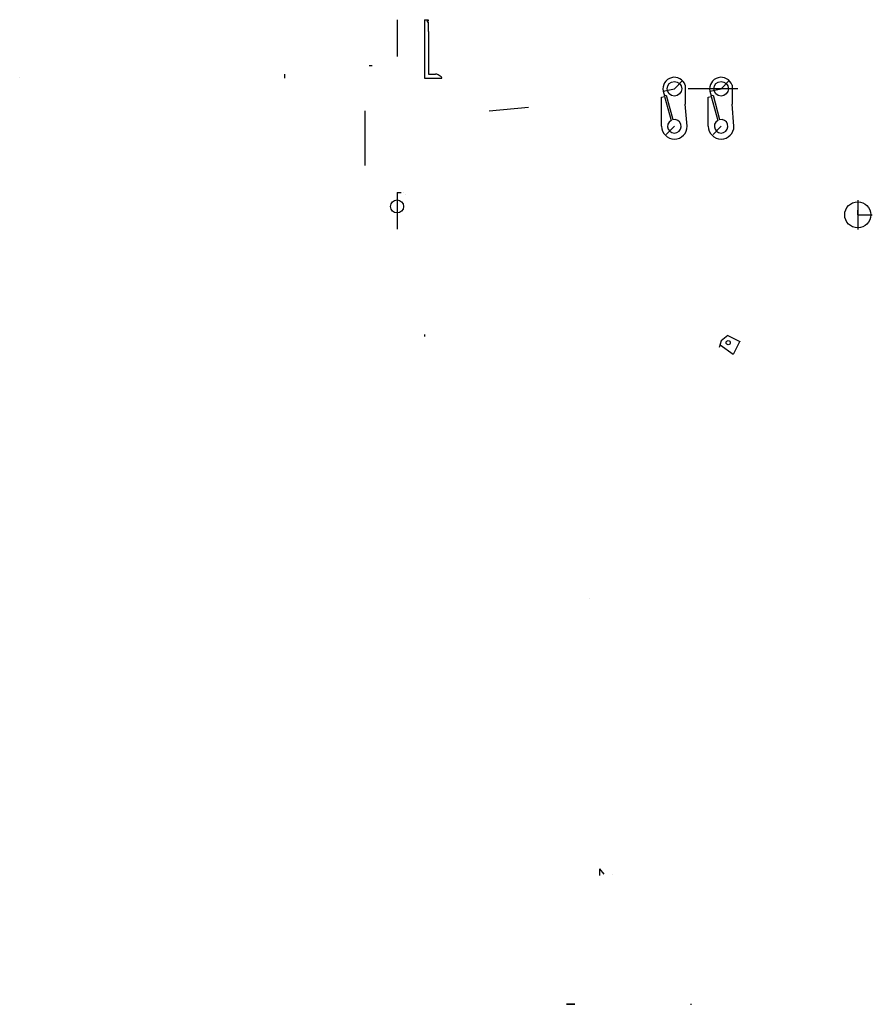
# Model space of a CAD drawing. Units: millimetres. Extents: x 1 to 3961, y -556 to 888.
# Drawn here: x 3669 to 3751, y 364 to 458 of the extents above; entities that cross this region are included whole.
import ezdxf

# ---------------------------------------------------------------- set-up
doc = ezdxf.new("R2010")
doc.units = ezdxf.units.MM
doc.header["$LTSCALE"] = 0.5
doc.layers.add('Estructura Rigida', color=10, linetype='Continuous')

msp = doc.modelspace()

# ---------------------------------------------------------------- linework, layer by layer
at = {"ltscale": 0.2, "extrusion": (-1, 0, 0)}
msp.add_line((3668.707, 452.744, 5.437), (3668.707, 452.744, 6.471), dxfattribs=at)
at = {"ltscale": 0.2}
for p, q in [((3749.157, 440.94), (3749.157, 438.14)), ((3749.157, 439.54), (3749.157, 439.99)), ((3749.157, 439.54), (3750.557, 439.54))]:
    msp.add_line(p, q, dxfattribs=at)
at = {"layer": 'Estructura Rigida', "ltscale": 0.2}
for p, q in [((3704.934, 458.275), (3704.934, 454.752)), ((3707.567, 458.255), (3707.567, 452.655)), ((3707.567, 458.255), (3707.917, 458.255)), ((3707.917, 458.155), (3707.817, 458.155)), ((3707.817, 458.155), (3707.817, 458.055)), ((3707.817, 458.055), (3707.917, 458.055)), ((3707.917, 458.255), (3707.917, 458.155)), ((3707.917, 458.055), (3707.917, 457.155)), ((3707.917, 457.155), (3707.967, 457.155)), ((3707.967, 457.155), (3707.967, 453.055)), ((3702.546, 453.849), (3702.246, 453.849)), ((3694.118, 453.055), (3694.118, 452.655)), ((3707.567, 453.055), (3707.567, 452.655)), ((3707.967, 453.055), (3708.615, 453.055)), ((3709.172, 452.784), (3708.893, 452.971)), ((3707.567, 452.655), (3709.217, 452.655)), ((3709.217, 452.655), (3709.217, 452.701)), ((3732.337, 452.422), (3731.559, 451.644)), ((3732.605, 451.986), (3732.605, 450.151)), ((3736.821, 452.422), (3736.043, 451.644)), ((3737.089, 451.986), (3737.089, 450.151)), ((3730.328, 450.827), (3730.62, 450.905)), ((3730.483, 451.418), (3731.559, 451.644)), ((3730.483, 451.418), (3730.599, 450.981)), ((3730.599, 450.981), (3730.783, 451.03)), ((3730.62, 450.905), (3731.233, 448.606)), ((3730.783, 451.03), (3731.411, 448.677)), ((3737.643, 451.644), (3732.879, 451.644)), ((3734.812, 450.827), (3735.104, 450.905)), ((3734.967, 451.418), (3736.043, 451.644)), ((3734.967, 451.418), (3735.083, 450.981)), ((3735.083, 450.981), (3735.267, 451.03)), ((3735.104, 450.905), (3735.717, 448.606)), ((3735.267, 451.03), (3735.895, 448.677)), ((3730.328, 448.044), (3730.328, 450.827)), ((3732.79, 448.044), (3732.605, 450.151)), ((3734.812, 448.044), (3734.812, 450.827)), ((3737.274, 448.044), (3737.089, 450.151)), ((3701.846, 449.537), (3701.846, 444.289)), ((3701.846, 449.537), (3701.846, 444.289)), ((3717.563, 449.834, 0.85), (3713.762, 449.499, 0.85)), ((3717.563, 449.834, 6.587), (3713.762, 449.499, 6.587)), ((3717.565, 449.834), (3713.764, 449.5)), ((3717.565, 449.834, 5.737), (3713.764, 449.5, 5.737)), ((3717.565, 449.834), (3717.561, 449.834, 1.7)), ((3717.565, 449.834, 5.737), (3717.565, 449.835, 8.287)), ((3731.559, 448.044), (3730.781, 447.266)), ((3736.043, 448.044), (3735.265, 447.266)), ((3704.934, 441.69), (3704.934, 438.167)), ((3704.934, 441.69), (3705.334, 441.69)), ((3705.534, 441.69), (3705.534, 441.69)), ((3705.784, 441.49), (3705.784, 441.49)), ((3707.567, 428.067), (3707.567, 427.867)), ((3736.052, 427.431), (3735.872, 426.798)), ((3736.704, 427.941), (3736.052, 427.431)), ((3736.704, 427.941), (3737.844, 427.39)), ((3737.844, 427.399), (3737.208, 426.148)), ((3737.844, 427.399), (3737.844, 427.39)), ((3737.208, 426.148), (3735.937, 427.028)), ((3724.37, 376.752, -0.2), (3724.777, 376.245, -0.2)), ((3724.37, 376.752, -0.2), (3724.37, 376.102, -0.2)), ((3725.59, 376.195, -1.7), (3725.59, 376.195, -0.85))]:
    msp.add_line(p, q, dxfattribs=at)
at = {"layer": 'Estructura Rigida', "ltscale": 0.2, "extrusion": (0.996143, 0.087746, 8.3952e-14)}
msp.add_line((3704.309, 440.344), (3704.309, 440.344, 0.05), dxfattribs=at)
at = {"layer": 'Estructura Rigida', "ltscale": 0.2, "extrusion": (-1, 0, 0)}
msp.add_line((3723.363, 402.711, -2.65), (3723.363, 402.711, -3.15), dxfattribs=at)
at = {"layer": 'Estructura Rigida', "extrusion": (0, -1, 0)}
for p, q in [((3721.846, 363.75, -6.718), (3721.196, 363.75, -6.718)), ((3721.196, 363.75, 5.582), (3721.196, 363.75, -6.718)), ((3721.996, 363.75, -4.118), (3721.846, 363.75, -4.118)), ((3721.846, 363.75, -4.118), (3721.846, 363.75, -6.718)), ((3721.896, 363.75, -2.818), (3721.996, 363.75, -2.818)), ((3721.896, 363.75, -2.718), (3721.896, 363.75, -2.818)), ((3721.996, 363.75, -2.718), (3721.896, 363.75, -2.718)), ((3721.896, 363.75, 1.582), (3721.996, 363.75, 1.582)), ((3721.896, 363.75, 1.682), (3721.896, 363.75, 1.582)), ((3721.996, 363.75, 1.682), (3721.896, 363.75, 1.682)), ((3721.896, 363.75, 3.282), (3721.996, 363.75, 3.282)), ((3721.996, 363.75, -2.818), (3721.996, 363.75, -4.118)), ((3721.996, 363.75, 1.582), (3721.996, 363.75, -2.718)), ((3721.996, 363.75, 3.282), (3721.996, 363.75, 1.682)), ((3733.097, 363.75, 3.282), (3733.197, 363.75, 3.282))]:
    msp.add_line(p, q, dxfattribs=at)
at = {"layer": 'Estructura Rigida', "ltscale": 0.2, "extrusion": (0, -1, 0)}
for p, q in [((3721.196, 363.75, 5.582), (3721.821, 363.75, 5.582)), ((3721.821, 363.75, 3.382), (3721.721, 363.75, 3.382)), ((3721.721, 363.75, 3.382), (3721.721, 363.75, 3.282)), ((3721.721, 363.75, 3.282), (3721.996, 363.75, 3.282)), ((3721.821, 363.75, 5.582), (3721.821, 363.75, 3.382))]:
    msp.add_line(p, q, dxfattribs=at)
at = {"layer": 'Estructura Rigida', "ltscale": 0.2}
for centre, radius in [((3731.559, 451.644), 0.7), ((3736.043, 451.644), 0.7), ((3704.934, 440.344), 0.625), ((3749.157, 439.54), 1.25), ((3736.728, 427.274), 0.2)]:
    msp.add_circle(centre, radius, dxfattribs=at)
for centre, radius, start, end in [((3708.615, 452.555), 0.5, 56.30993, 90), ((3709.117, 452.701), 0.1, 0, 56.30993), ((3731.559, 451.644), 1.1, 18.09505, 191.8529), ((3736.043, 451.644), 1.1, 18.09505, 191.8529), ((3731.559, 448.044), 0.65, 120.1059, 103.2126), ((3736.043, 448.044), 0.65, 120.1059, 103.2126), ((3731.559, 448.044), 1.231, 180, 360), ((3736.043, 448.044), 1.231, 180, 360)]:
    msp.add_arc(centre, radius, start, end, dxfattribs=at)

doc.saveas('drawing.dxf')
